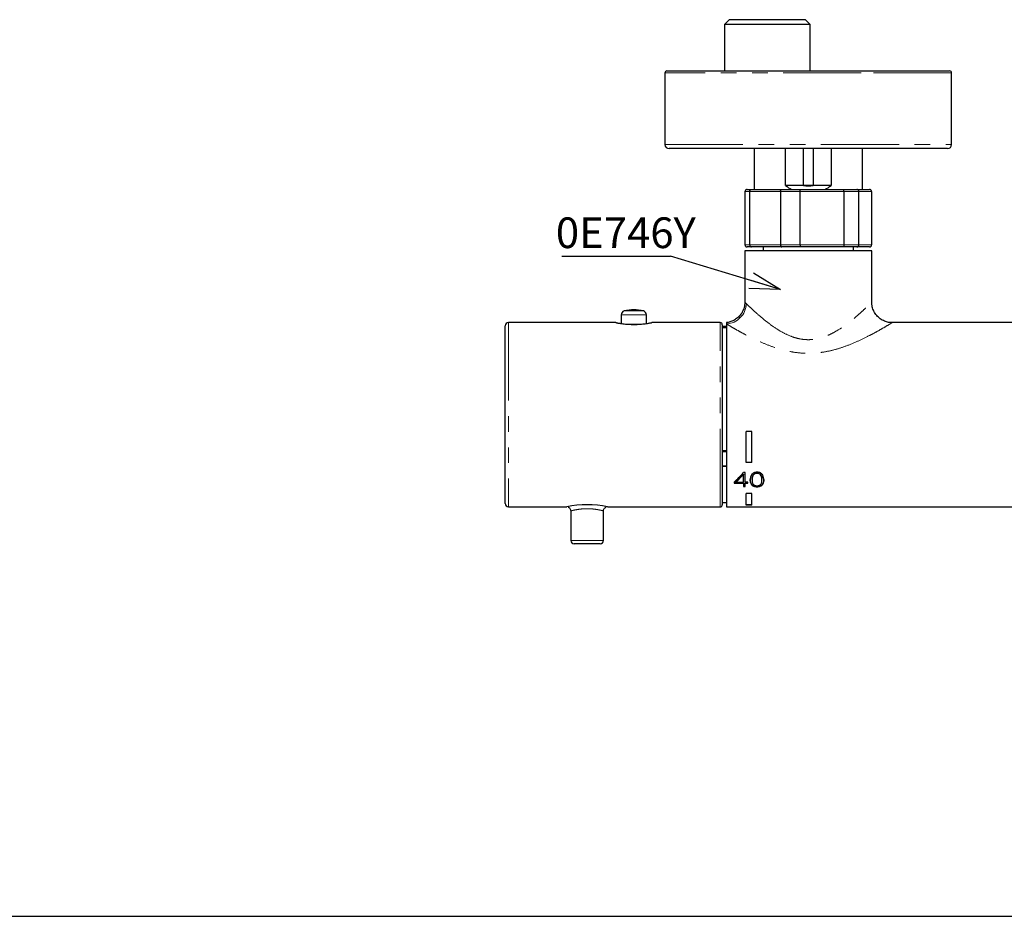
# Paper-space layout 'TBW01402TV1旧' of a CAD drawing. Units: millimetres. Extents: x -10 to 594, y 0 to 919.
# Drawn here: x 391 to 471, y 21 to 94 of the extents above; entities that cross this region are included whole.
import ezdxf

# ---------------------------------------------------------------- set-up
doc = ezdxf.new("R2010")
doc.units = ezdxf.units.MM
doc.linetypes.add('PHANTOM', pattern=[12.7, 6.35, -1.27, 1.27, -1.27, 1.27, -1.27])
doc.layers.add('アノテーション', color=7, linetype='Continuous')
doc.styles.add('SLDTEXTSTYLE0', font='arial_0.ttf', dxfattribs={"width": 0.9})
doc.styles.get("Standard").update_dxf_attribs({"font": 'arial_0.ttf', "width": 0.9})
doc.dimstyles.new('SLDDIMSTYLE0', dxfattribs={"dimtxt": 0.18, "dimasz": 2.5, "dimexe": 0, "dimexo": 0.0625, "dimgap": 0, "dimtad": 0, "dimtih": 1, "dimtoh": 1, "dimdec": 0, "dimrnd": 1e-09, "dimzin": 0, "dimdsep": 46, "dimtxsty": 'Standard', "dimblk1": 'OPEN30', "dimblk2": 'OPEN30', "dimsah": 1, "dimcen": 0.09, "dimadec": 0, "dimazin": 0, "dimtfac": 2.5, "dimtdec": 0, "dimtofl": 0, "dimtmove": 0, "dimatfit": 3, "dimldrblk": 'OPEN30', "dimfxl": 1, "dimfrac": 2, "dimtolj": 1, "dimtzin": 0, "dimarcsym": 0})

# ---------------------------------------------------------------- blocks, each defined once
blk = doc.blocks.new('SW_NOTE_549')
at = {"layer": 'アノテーション', "color": 0}
blk.add_line((-8.849, 0), (0, 0), dxfattribs=at)
at = {"layer": 'アノテーション', "color": 0, "insert": (-9.342, 3.166), "char_height": 2.5, "attachment_point": 1, "style": 'SLDTEXTSTYLE0'}
blk.add_mtext('0E746Y', dxfattribs=at)
blk = doc.blocks.new('_OPEN30')
at = {"color": 0, "linetype": 'ByBlock', "lineweight": -2}
for p, q in [((-1, 0.267949), (0, 0)), ((0, 0), (-1, -0.267949)), ((0, 0), (-1, 0))]:
    blk.add_line(p, q, dxfattribs=at)

psp = doc.layouts.new('TBW01402TV1旧')

# ---------------------------------------------------------------- linework, layer by layer
at = {"color": 7, "linetype": 'Continuous', "lineweight": 25}
for p, q in [((448.79, 94.008), (448.403, 93.621)), ((451.895, 94.008), (448.79, 94.008)), ((455, 94.008), (451.895, 94.008)), ((455.388, 93.621), (455, 94.008)), ((448.403, 93.621), (448.403, 89.842)), ((451.895, 93.621), (448.403, 93.621)), ((455.388, 93.621), (451.895, 93.621)), ((455.388, 89.842), (455.388, 93.621)), ((443.728, 89.842), (459.482, 89.842)), ((459.482, 89.842), (466.728, 89.842)), ((443.562, 89.675), (443.562, 83.842)), ((466.895, 83.842), (466.895, 89.675)), ((466.562, 83.508), (443.895, 83.508)), ((450.822, 83.508), (450.822, 80.175)), ((453.379, 80.508), (453.379, 83.508)), ((454.833, 80.508), (454.833, 83.508)), ((455.624, 83.508), (455.624, 80.508)), ((457.078, 83.508), (457.078, 80.508)), ((459.635, 80.175), (459.635, 83.508)), ((450.244, 80.175), (450.605, 80.175)), ((450.605, 80.175), (453.072, 80.175)), ((453.072, 80.175), (454.565, 80.175)), ((454.833, 80.508), (453.379, 80.508)), ((454.565, 80.175), (458.057, 80.175)), ((455.624, 80.508), (454.833, 80.508)), ((457.078, 80.508), (455.624, 80.508)), ((458.057, 80.175), (459.188, 80.175)), ((459.188, 80.175), (460.213, 80.175)), ((450.075, 80.008), (450.075, 75.675)), ((450.463, 75.675), (450.463, 80.008)), ((452.972, 80.008), (452.972, 75.675)), ((454.574, 75.675), (454.574, 80.008)), ((458.126, 80.008), (458.126, 75.675)), ((459.339, 75.675), (459.339, 80.008)), ((460.382, 80.008), (460.382, 75.675)), ((450.605, 75.508), (450.244, 75.508)), ((453.072, 75.508), (450.605, 75.508)), ((451.562, 75.508), (451.562, 75.175)), ((454.565, 75.508), (453.072, 75.508)), ((458.057, 75.508), (454.565, 75.508)), ((459.188, 75.508), (458.057, 75.508)), ((458.895, 75.175), (458.895, 75.508)), ((460.213, 75.508), (459.188, 75.508)), ((450.062, 75.175), (450.062, 70.964)), ((460.395, 75.175), (450.062, 75.175)), ((460.395, 70.975), (460.395, 75.175)), ((439.995, 69.969), (439.995, 69.279)), ((442.062, 69.285), (442.062, 69.969)), ((430.562, 54.608), (430.562, 69.075)), ((439.562, 69.342), (430.828, 69.342)), ((445.895, 69.342), (442.491, 69.342)), ((447.895, 69.342), (445.895, 69.342)), ((448.062, 69.342), (447.895, 69.342)), ((448.228, 69.175), (448.228, 54.508)), ((448.562, 69.025), (448.228, 69.025)), ((448.228, 68.994), (448.562, 68.994)), ((448.228, 68.954), (448.562, 68.954)), ((448.562, 69.342), (448.562, 69.241)), ((448.562, 69.241), (448.562, 54.342)), ((498.405, 69.342), (462.052, 69.342)), ((450.162, 57.945), (450.162, 60.475)), ((450.628, 60.475), (450.162, 60.475)), ((450.628, 57.945), (450.628, 60.475)), ((448.228, 58.924), (448.562, 58.924)), ((448.228, 58.843), (448.562, 58.843)), ((450.628, 57.963), (450.162, 57.963)), ((450.628, 57.945), (450.162, 57.945)), ((448.228, 57.688), (448.562, 57.688)), ((448.228, 57.648), (448.562, 57.648)), ((449.942, 57.003), (449.942, 56.967)), ((449.942, 56.341), (449.942, 56.967)), ((450.091, 57.139), (449.956, 57.139)), ((450.091, 56.341), (450.091, 57.139)), ((449.195, 56.343), (449.195, 56.257)), ((449.942, 56.292), (449.195, 56.292)), ((449.195, 56.257), (449.942, 56.257)), ((449.341, 56.377), (449.341, 56.341)), ((449.341, 56.341), (449.942, 56.341)), ((449.942, 56.292), (449.942, 56.257)), ((449.942, 56.257), (449.942, 55.995)), ((450.318, 56.341), (450.091, 56.341)), ((450.318, 56.292), (450.091, 56.292)), ((450.091, 56.292), (450.091, 56.257)), ((450.091, 55.995), (450.091, 56.257)), ((450.091, 56.257), (450.318, 56.257)), ((450.318, 56.257), (450.318, 56.341)), ((450.653, 56.56), (450.653, 56.524)), ((451.459, 56.547), (451.459, 56.583)), ((450.091, 56.03), (449.942, 56.03)), ((449.942, 55.995), (450.091, 55.995)), ((450.162, 54.467), (450.162, 55.433)), ((450.628, 55.433), (450.162, 55.433)), ((450.628, 54.467), (450.628, 55.433)), ((448.228, 54.692), (448.562, 54.692)), ((450.628, 54.5), (450.162, 54.5)), ((430.828, 54.342), (435.568, 54.342)), ((435.895, 54.013), (435.895, 51.608)), ((438.562, 51.608), (438.562, 54.013)), ((438.89, 54.342), (448.062, 54.342)), ((448.562, 54.342), (511.895, 54.342)), ((450.628, 54.467), (450.162, 54.467)), ((437.228, 51.342), (436.162, 51.342)), ((438.295, 51.342), (437.228, 51.342))]:
    psp.add_line(p, q, dxfattribs=at)
at = {"color": 8, "linetype": 'PHANTOM', "lineweight": 18}
for p, q in [((459.543, 89.675), (443.562, 89.675)), ((466.895, 89.675), (459.543, 89.675)), ((443.562, 83.842), (466.895, 83.842)), ((450.463, 80.008), (450.075, 80.008)), ((452.972, 80.008), (450.463, 80.008)), ((454.574, 80.008), (452.972, 80.008)), ((458.126, 80.008), (454.574, 80.008)), ((459.339, 80.008), (458.126, 80.008)), ((460.382, 80.008), (459.339, 80.008)), ((450.075, 75.675), (450.463, 75.675)), ((450.463, 75.675), (452.972, 75.675)), ((452.972, 75.675), (454.574, 75.675)), ((454.574, 75.675), (458.126, 75.675)), ((458.126, 75.675), (459.339, 75.675)), ((459.339, 75.675), (460.382, 75.675)), ((442.062, 69.969), (439.995, 69.969)), ((440.251, 70.293), (441.806, 70.293)), ((430.828, 69.342), (430.828, 54.342)), ((445.895, 69.341), (445.895, 69.342)), ((447.895, 69.341), (445.895, 69.341)), ((447.895, 69.342), (447.895, 69.341)), ((448.062, 54.342), (448.062, 69.342)), ((451.055, 57.096), (451.055, 57.061)), ((435.895, 51.608), (437.228, 51.608)), ((437.228, 51.608), (438.562, 51.608))]:
    psp.add_line(p, q, dxfattribs=at)
at = {"color": 7, "linetype": 'Continuous', "lineweight": 25}
for centre, radius, start, end in [((443.728, 89.675), 0.167, 90, 180), ((466.728, 89.675), 0.167, 0, 90), ((443.895, 83.842), 0.333, 180, 270), ((466.562, 83.842), 0.333, 270, 0), ((440.328, 69.969), 0.333, 103.4934, 180), ((441.028, 67.052), 3.333, 76.5066, 103.4934), ((441.728, 69.969), 0.333, 0, 76.5066), ((430.828, 69.075), 0.267, 90, 180), ((441.028, 76.744), 7.537, 261.73597, 278.15931), ((448.062, 69.175), 0.167, 0, 90), ((430.828, 54.608), 0.267, 180, 270), ((437.228, 46.268), 8.244, 78.35452, 101.631), ((448.062, 54.508), 0.167, 270, 360), ((436.162, 51.608), 0.267, 180, 270), ((438.295, 51.608), 0.267, 270, 0)]:
    psp.add_arc(centre, radius, start, end, dxfattribs=at)
at = {"color": 8, "linetype": 'PHANTOM', "lineweight": 18}
psp.add_arc((448.481, 70.946), 1.707, 272.69478, 357.9425, dxfattribs=at)
at = {"color": 7, "linetype": 'Continuous', "lineweight": 25}
for centre, major_axis, ratio, start_param, end_param in [((455.228, 87.437), (0, 7.633), 0.57735, 2.708522, 2.828391), ((455.228, 87.437), (0, 6.962), 0.57735, 3.043051, 3.240135), ((455.228, 87.437), (0, 7.633), 0.57735, 3.454794, 3.574664), ((449.392, 61.842), (4.45, 7.307), 0.380069, 4.116849, 4.262173), ((449.538, 61.842), (4.365, 7.265), 0.378298, 4.112343, 4.228934), ((449.538, 61.842), (4.394, 7.313), 0.378298, 4.112597, 4.22841)]:
    psp.add_ellipse(centre, major_axis=major_axis, ratio=ratio, start_param=start_param, end_param=end_param, dxfattribs=at)
for points, knots in [([(450.244, 80.175), (450.243, 80.175), (450.229, 80.175), (450.197, 80.171), (450.151, 80.151), (450.109, 80.113), (450.08, 80.064), (450.077, 80.027), (450.075, 80.008)], [0, 0, 0, 0, 0.009472, 0.152716, 0.367737, 0.579476, 0.789713, 1, 1, 1, 1]), ([(450.463, 80.008), (450.464, 80.027), (450.467, 80.064), (450.491, 80.113), (450.526, 80.151), (450.566, 80.171), (450.593, 80.175), (450.604, 80.175), (450.605, 80.175)], [0, 0, 0, 0, 0.210288, 0.420522, 0.632261, 0.847286, 0.990537, 1, 1, 1, 1]), ([(452.972, 80.008), (452.973, 80.027), (452.975, 80.064), (452.992, 80.113), (453.017, 80.151), (453.045, 80.171), (453.064, 80.175), (453.072, 80.175), (453.072, 80.175)], [0, 0, 0, 0, 0.210287, 0.420522, 0.632259, 0.847283, 0.990535, 1, 1, 1, 1]), ([(454.574, 80.008), (454.574, 80.027), (454.573, 80.064), (454.572, 80.113), (454.57, 80.151), (454.567, 80.171), (454.566, 80.175), (454.565, 80.175), (454.565, 80.175)], [0, 0, 0, 0, 0.210288, 0.420522, 0.632261, 0.847286, 0.990536, 1, 1, 1, 1]), ([(458.126, 80.008), (458.125, 80.027), (458.123, 80.064), (458.112, 80.113), (458.095, 80.151), (458.076, 80.171), (458.063, 80.175), (458.057, 80.175), (458.057, 80.175)], [0, 0, 0, 0, 0.210288, 0.42052, 0.632261, 0.847284, 0.990533, 1, 1, 1, 1]), ([(459.339, 80.008), (459.338, 80.027), (459.335, 80.064), (459.309, 80.113), (459.272, 80.151), (459.23, 80.171), (459.201, 80.175), (459.189, 80.175), (459.188, 80.175)], [0, 0, 0, 0, 0.210287, 0.420521, 0.63226, 0.847287, 0.990534, 1, 1, 1, 1]), ([(460.382, 80.008), (460.38, 80.027), (460.376, 80.064), (460.348, 80.113), (460.306, 80.151), (460.26, 80.171), (460.227, 80.175), (460.214, 80.175), (460.213, 80.175)], [0, 0, 0, 0, 0.210288, 0.42052, 0.632259, 0.847284, 0.990533, 1, 1, 1, 1]), ([(450.075, 75.675), (450.077, 75.657), (450.08, 75.62), (450.109, 75.57), (450.151, 75.532), (450.197, 75.513), (450.229, 75.509), (450.243, 75.508), (450.244, 75.508)], [0, 0, 0, 0, 0.210283, 0.420521, 0.632261, 0.847283, 0.990528, 1, 1, 1, 1]), ([(450.463, 75.675), (450.464, 75.657), (450.467, 75.62), (450.491, 75.57), (450.526, 75.532), (450.566, 75.513), (450.593, 75.509), (450.604, 75.508), (450.605, 75.508)], [0, 0, 0, 0, 0.210284, 0.420519, 0.632259, 0.847285, 0.990537, 1, 1, 1, 1]), ([(452.972, 75.675), (452.973, 75.657), (452.975, 75.62), (452.992, 75.57), (453.017, 75.532), (453.045, 75.513), (453.064, 75.509), (453.072, 75.508), (453.072, 75.508)], [0, 0, 0, 0, 0.210283, 0.420519, 0.632258, 0.847282, 0.990535, 1, 1, 1, 1]), ([(454.574, 75.675), (454.574, 75.657), (454.573, 75.62), (454.572, 75.57), (454.57, 75.532), (454.567, 75.513), (454.566, 75.509), (454.565, 75.508), (454.565, 75.508)], [0, 0, 0, 0, 0.210284, 0.420519, 0.632259, 0.847285, 0.990536, 1, 1, 1, 1]), ([(458.126, 75.675), (458.125, 75.657), (458.123, 75.62), (458.112, 75.57), (458.095, 75.532), (458.076, 75.513), (458.063, 75.509), (458.057, 75.508), (458.057, 75.508)], [0, 0, 0, 0, 0.210284, 0.420517, 0.632259, 0.847284, 0.990533, 1, 1, 1, 1]), ([(459.188, 75.508), (459.189, 75.508), (459.201, 75.509), (459.23, 75.513), (459.272, 75.532), (459.309, 75.57), (459.335, 75.62), (459.338, 75.657), (459.339, 75.675)], [0, 0, 0, 0, 0.009466, 0.152713, 0.367742, 0.579482, 0.789716, 1, 1, 1, 1]), ([(460.213, 75.508), (460.214, 75.508), (460.227, 75.509), (460.26, 75.513), (460.306, 75.532), (460.348, 75.57), (460.376, 75.62), (460.38, 75.657), (460.382, 75.675)], [0, 0, 0, 0, 0.009467, 0.152717, 0.367743, 0.579483, 0.789716, 1, 1, 1, 1]), ([(450.053, 70.963), (450.055, 70.925), (450.061, 70.759), (449.986, 70.465), (449.818, 70.098), (449.56, 69.787), (449.253, 69.555), (448.939, 69.417), (448.706, 69.352), (448.58, 69.347), (448.559, 69.346)], [0, 0, 0, 0, 0.046805, 0.206502, 0.370462, 0.546632, 0.703042, 0.844337, 0.972999, 1, 1, 1, 1]), ([(462.051, 69.343), (462.047, 69.342), (461.922, 69.331), (461.675, 69.378), (461.323, 69.497), (460.998, 69.705), (460.716, 69.995), (460.518, 70.343), (460.412, 70.681), (460.404, 70.892), (460.401, 70.978)], [0, 0, 0, 0, 0.004925, 0.146232, 0.287081, 0.437361, 0.591268, 0.754569, 0.8998, 1, 1, 1, 1]), ([(439.562, 69.342), (439.566, 69.341), (439.573, 69.34), (439.636, 69.328), (439.735, 69.31), (439.869, 69.287), (440.038, 69.263), (440.233, 69.239), (440.455, 69.218), (440.69, 69.203), (440.937, 69.196), (441.182, 69.197), (441.424, 69.206), (441.652, 69.222), (441.864, 69.243), (442.054, 69.267), (442.217, 69.292), (442.346, 69.314), (442.438, 69.331), (442.489, 69.341), (442.491, 69.341), (442.491, 69.341)], [0, 0, 0, 0, 0.052238, 0.106009, 0.158243, 0.211959, 0.264796, 0.31914, 0.372403, 0.427249, 0.479835, 0.533991, 0.58585, 0.639195, 0.69141, 0.745089, 0.798182, 0.852809, 0.905949, 0.960678, 1, 1, 1, 1]), ([(451.612, 56.527), (451.612, 56.594), (451.608, 56.663), (451.582, 56.801), (451.56, 56.871), (451.501, 56.97), (451.476, 57.002), (451.416, 57.058), (451.379, 57.083), (451.299, 57.122), (451.254, 57.136), (451.161, 57.154), (451.113, 57.158), (451.018, 57.159), (450.97, 57.156), (450.876, 57.14), (450.831, 57.128), (450.747, 57.091), (450.71, 57.067), (450.647, 57.012), (450.621, 56.981), (450.579, 56.916), (450.563, 56.882), (450.538, 56.813), (450.529, 56.779), (450.509, 56.675), (450.505, 56.606), (450.505, 56.539)], [0, 0, 0, 0, 0.125, 0.125, 0.25, 0.25, 0.3125, 0.3125, 0.375, 0.375, 0.4375, 0.4375, 0.5, 0.5, 0.5625, 0.5625, 0.625, 0.625, 0.6875, 0.6875, 0.75, 0.75, 0.8125, 0.8125, 0.875, 0.875, 1, 1, 1, 1]), ([(450.658, 56.561), (450.657, 56.573), (450.642, 56.667), (450.673, 56.806), (450.746, 56.958), (450.826, 57.039), (450.927, 57.084), (451.004, 57.096), (451.046, 57.096), (451.055, 57.096)], [0, 0, 0, 0, 0.05588, 0.446198, 0.598618, 0.752552, 0.862544, 0.97231, 1, 1, 1, 1]), ([(451.055, 57.061), (451.016, 57.061), (450.978, 57.057), (450.905, 57.039), (450.871, 57.024), (450.812, 56.986), (450.787, 56.964), (450.747, 56.914), (450.731, 56.888), (450.691, 56.808), (450.676, 56.752), (450.657, 56.643), (450.654, 56.589), (450.653, 56.481), (450.655, 56.428), (450.667, 56.351), (450.673, 56.325), (450.688, 56.275), (450.698, 56.25), (450.737, 56.179), (450.777, 56.134), (450.87, 56.09), (450.904, 56.079), (450.978, 56.066), (451.016, 56.063), (451.055, 56.063)], [0, 0, 0, 0, 0.0625, 0.0625, 0.125, 0.125, 0.1875, 0.1875, 0.25, 0.25, 0.375, 0.375, 0.5, 0.5, 0.625, 0.625, 0.6875, 0.6875, 0.75, 0.75, 0.875, 0.875, 0.9375, 0.9375, 1, 1, 1, 1]), ([(451.055, 57.096), (451.094, 57.094), (451.173, 57.09), (451.277, 57.048), (451.364, 56.973), (451.451, 56.814), (451.453, 56.678), (451.455, 56.582)], [0, 0, 0, 0, 0.129859, 0.260812, 0.377144, 0.560361, 1, 1, 1, 1]), ([(451.055, 56.063), (451.094, 56.063), (451.132, 56.066), (451.206, 56.08), (451.24, 56.091), (451.301, 56.122), (451.327, 56.141), (451.369, 56.183), (451.385, 56.206), (451.411, 56.254), (451.421, 56.279), (451.437, 56.329), (451.443, 56.355), (451.456, 56.432), (451.459, 56.485), (451.459, 56.593), (451.457, 56.648), (451.44, 56.758), (451.426, 56.814), (451.373, 56.922), (451.332, 56.974), (451.241, 57.027), (451.206, 57.041), (451.132, 57.057), (451.094, 57.061), (451.055, 57.061)], [0, 0, 0, 0, 0.0625, 0.0625, 0.125, 0.125, 0.1875, 0.1875, 0.25, 0.25, 0.3125, 0.3125, 0.375, 0.375, 0.5, 0.5, 0.625, 0.625, 0.75, 0.75, 0.875, 0.875, 0.9375, 0.9375, 1, 1, 1, 1]), ([(451.612, 56.562), (451.612, 56.495), (451.607, 56.43), (451.58, 56.303), (451.557, 56.241), (451.493, 56.158), (451.467, 56.132), (451.404, 56.087), (451.366, 56.068), (451.284, 56.039), (451.238, 56.029), (451.146, 56.017), (451.098, 56.015), (450.955, 56.016), (450.86, 56.027), (450.737, 56.075), (450.701, 56.094), (450.64, 56.141), (450.616, 56.168), (450.576, 56.224), (450.561, 56.254), (450.537, 56.315), (450.528, 56.346), (450.509, 56.441), (450.505, 56.507), (450.505, 56.574)], [0, 0, 0, 0, 0.125, 0.125, 0.25, 0.25, 0.3125, 0.3125, 0.375, 0.375, 0.4375, 0.4375, 0.5, 0.5, 0.625, 0.625, 0.6875, 0.6875, 0.75, 0.75, 0.8125, 0.8125, 0.875, 0.875, 1, 1, 1, 1]), ([(450.505, 56.539), (450.505, 56.471), (450.509, 56.406), (450.535, 56.279), (450.556, 56.216), (450.616, 56.132), (450.641, 56.105), (450.701, 56.059), (450.737, 56.039), (450.818, 56.008), (450.863, 55.997), (450.955, 55.983), (451.002, 55.98), (451.097, 55.979), (451.145, 55.981), (451.237, 55.993), (451.283, 56.003), (451.366, 56.032), (451.404, 56.051), (451.467, 56.097), (451.493, 56.123), (451.556, 56.206), (451.58, 56.268), (451.607, 56.395), (451.612, 56.46), (451.612, 56.527)], [0, 0, 0, 0, 0.125, 0.125, 0.25, 0.25, 0.3125, 0.3125, 0.375, 0.375, 0.4375, 0.4375, 0.5, 0.5, 0.5625, 0.5625, 0.625, 0.625, 0.6875, 0.6875, 0.75, 0.75, 0.875, 0.875, 1, 1, 1, 1]), ([(435.682, 54.317), (435.701, 54.309), (435.757, 54.287), (435.83, 54.216), (435.886, 54.117), (435.89, 54.044), (435.892, 54.01)], [0, 0, 0, 0, 0.160964, 0.44984, 0.749502, 1, 1, 1, 1]), ([(438.567, 54.011), (438.567, 54.038), (438.567, 54.106), (438.614, 54.198), (438.682, 54.269), (438.738, 54.306), (438.77, 54.316), (438.776, 54.318)], [0, 0, 0, 0, 0.200533, 0.506539, 0.747929, 0.950033, 1, 1, 1, 1])]:
    psp.add_open_spline(points, degree=3, knots=knots, dxfattribs=at)
at = {"color": 8, "linetype": 'PHANTOM', "lineweight": 18}
for points, knots in [([(450.104, 70.964), (450.093, 70.974), (450.073, 70.992), (450.152, 70.918), (450.188, 70.885)], [0, 0, 0, 0, 0.55446, 1, 1, 1, 1]), ([(450.188, 70.885), (450.241, 70.833), (450.38, 70.698), (450.748, 70.349), (451.261, 69.889), (451.845, 69.405), (452.469, 68.946), (453.155, 68.52), (453.834, 68.204), (454.492, 68.014), (455.096, 67.936), (455.706, 67.969), (456.348, 68.109), (456.997, 68.367), (457.689, 68.749), (458.359, 69.21), (458.964, 69.693), (459.464, 70.127), (459.862, 70.493), (460.158, 70.776), (460.368, 70.982), (460.364, 70.977), (460.362, 70.976)], [0, 0, 0, 0, 0.039178, 0.102369, 0.16571, 0.221327, 0.276951, 0.329925, 0.382768, 0.419893, 0.456952, 0.49384, 0.530778, 0.577953, 0.625244, 0.685285, 0.745345, 0.797358, 0.849318, 0.900243, 0.951082, 1, 1, 1, 1]), ([(462.052, 69.336), (462.055, 69.338), (462.068, 69.345), (461.982, 69.293), (461.758, 69.158), (461.356, 68.92), (460.828, 68.62), (460.163, 68.262), (459.354, 67.864), (458.462, 67.485), (457.547, 67.175), (456.692, 66.967), (455.854, 66.853), (455.061, 66.829), (454.269, 66.889), (453.417, 67.04), (452.515, 67.296), (451.607, 67.642), (450.769, 68.023), (450.071, 68.38), (449.496, 68.694), (449.069, 68.939), (448.752, 69.126), (448.622, 69.204), (448.562, 69.241)], [0, 0, 0, 0, 0.009896, 0.045536, 0.092139, 0.140717, 0.189518, 0.239509, 0.298222, 0.358207, 0.407863, 0.458424, 0.499661, 0.541686, 0.582786, 0.624659, 0.679242, 0.73501, 0.788894, 0.843761, 0.886896, 0.930825, 0.968012, 1, 1, 1, 1]), ([(438.546, 54.013), (438.55, 54.012), (438.569, 54.007), (438.446, 54.039), (438.192, 54.097), (437.821, 54.158), (437.422, 54.189), (437.006, 54.188), (436.606, 54.154), (436.241, 54.092), (436, 54.036), (435.886, 54.006), (435.906, 54.011), (435.91, 54.012)], [0, 0, 0, 0, 0.033915, 0.1418, 0.249865, 0.356433, 0.462868, 0.543364, 0.651418, 0.759327, 0.865125, 0.97004, 1, 1, 1, 1])]:
    psp.add_open_spline(points, degree=3, knots=knots, dxfattribs=at)
at = {"layer": 'アノテーション'}
psp.add_line((32.001, 21), (566.218, 21), dxfattribs=at)
at = {"layer": 'アノテーション', "lineweight": 18}
psp.add_line((566.218, 21), (32.001, 21), dxfattribs=at)

# ---------------------------------------------------------------- block references
at = {"layer": 'アノテーション'}
psp.add_blockref('SW_NOTE_549', (444.025, 74.745), dxfattribs=at)

# ---------------------------------------------------------------- leaders
psp.add_leader([(452.963, 72.036), (444.025, 74.745)], dimstyle='SLDDIMSTYLE0', dxfattribs=at)

doc.saveas('drawing.dxf')
